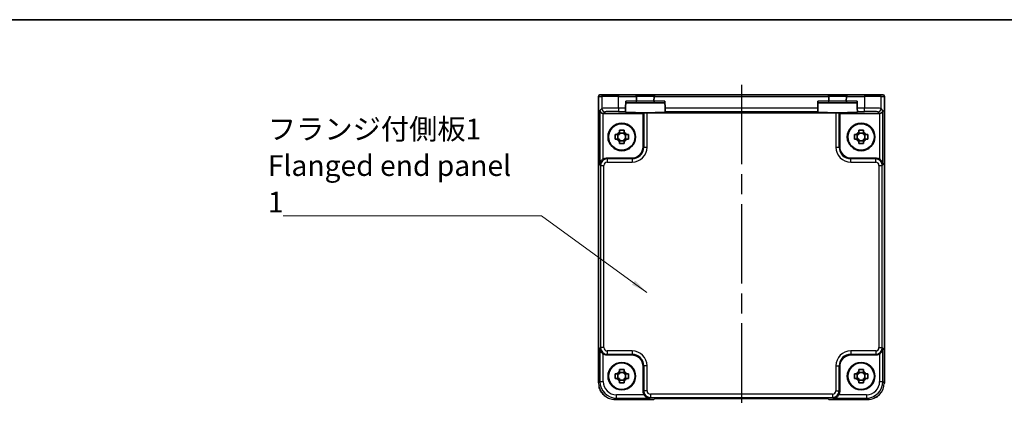
# Model space of a CAD drawing. Units: millimetres. Extents: x 29 to 3187, y 16 to 718.
# Drawn here: x 1048 to 1345, y 601 to 718 of the extents above; entities that cross this region are included whole.
import ezdxf

# ---------------------------------------------------------------- set-up
doc = ezdxf.new("R2010")
doc.units = ezdxf.units.MM
doc.header["$LTSCALE"] = 2
doc.linetypes.add('AM_ISO08W050', pattern=[18, 12, -1.5, 3, -1.5])
for name, color, linetype, lineweight in [('AM_7', 4, 'AM_ISO08W050', 25), ('Border (ISO)', 7, 'Continuous', 35), ('Symbol (ISO)', 7, 'Continuous', 18), ('Visible (ISO)', 7, 'Continuous', 35), ('Visible Narrow (ISO)', 7, 'Continuous', 25)]:
    doc.layers.add(name, color=color, linetype=linetype, lineweight=lineweight)
doc.styles.add('Note Text (TK)', font='MS PGothic.ttf')
doc.dimstyles.new('Default - Method 1b (TK)$7', dxfattribs={"dimscale": 2, "dimtxt": 2.5, "dimasz": 2.5, "dimexe": 1, "dimexo": 1.5, "dimgap": 1, "dimtad": 1, "dimtoh": 1, "dimrnd": 1e-08, "dimdsep": 46, "dimtxsty": 'Note Text (TK)', "dimcen": 0.09, "dimdle": 5, "dimclrd": 256, "dimclre": 100, "dimclrt": 7, "dimadec": 1, "dimazin": 1, "dimtfac": 1, "dimtmove": 0, "dimatfit": 3, "dimfxl": 0, "dimtolj": 1, "dimlwd": -1, "dimlwe": -1, "dimarcsym": 0})

# ---------------------------------------------------------------- blocks, each defined once
blk = doc.blocks.new('図面枠 tk図枠')
at = {"layer": 'Border (ISO)'}
blk.add_line((14.5, 289), (405.5, 289), dxfattribs=at)

msp = doc.modelspace()

# ---------------------------------------------------------------- linework, layer by layer
at = {"layer": 'AM_7'}
msp.add_line((1265.9782, 698.8642), (1265.9782, 601.2134), dxfattribs=at)
at = {"layer": 'Visible (ISO)'}
for p, q in [((1222.8637, 608.8973), (1222.8637, 695.3642)), ((1223.3637, 695.8642), (1223.364, 695.8642)), ((1224.3466, 695.8642), (1223.364, 695.8642)), ((1224.3466, 695.8642), (1228.8439, 695.8642)), ((1233.8256, 695.8642), (1228.8439, 695.8642)), ((1240.1307, 695.8642), (1233.8256, 695.8642)), ((1234.3254, 695.3773), (1234.3258, 695.3642)), ((1234.3647, 693.8773), (1234.3258, 695.3642)), ((1239.6305, 695.3642), (1239.5916, 693.8773)), ((1239.6305, 695.3642), (1239.6309, 695.3773)), ((1291.8256, 695.8642), (1240.1307, 695.8642)), ((1298.1307, 695.8642), (1291.8256, 695.8642)), ((1292.3254, 695.3773), (1292.3258, 695.3642)), ((1292.3647, 693.8773), (1292.3258, 695.3642)), ((1297.6305, 695.3642), (1297.5916, 693.8773)), ((1297.6305, 695.3642), (1297.6309, 695.3773)), ((1303.1124, 695.8642), (1298.1307, 695.8642)), ((1303.1124, 695.8642), (1307.6097, 695.8642)), ((1308.5923, 695.8642), (1307.6097, 695.8642)), ((1308.5923, 695.8642), (1308.5926, 695.8642)), ((1309.0926, 695.3642), (1309.0926, 608.8973)), ((1231.0219, 691.8353), (1231.075, 693.8642)), ((1231.0619, 693.3642), (1233.8649, 693.3642)), ((1233.8649, 693.3642), (1240.0914, 693.3642)), ((1240.0914, 693.3642), (1242.8944, 693.3642)), ((1242.9344, 691.8353), (1242.8813, 693.8642)), ((1289.0219, 691.8353), (1289.075, 693.8642)), ((1289.0619, 693.3642), (1291.8649, 693.3642)), ((1291.8649, 693.3642), (1298.0914, 693.3642)), ((1298.0914, 693.3642), (1300.8944, 693.3642)), ((1300.9344, 691.8353), (1300.8813, 693.8642)), ((1236.3282, 690.1642), (1224.3095, 690.1642)), ((1230.9902, 690.6252), (1230.9957, 690.8359)), ((1231.0219, 691.8353), (1230.9957, 690.8359)), ((1236.4935, 690.3295), (1236.3282, 690.1642)), ((1236.3282, 680.1621), (1236.3282, 690.1642)), ((1294.4634, 690.3633), (1237.4929, 690.3633)), ((1242.9606, 690.8359), (1242.9344, 691.8353)), ((1242.9606, 690.8359), (1242.9661, 690.6252)), ((1288.9902, 690.6252), (1288.9957, 690.8359)), ((1289.0219, 691.8353), (1288.9957, 690.8359)), ((1295.4628, 690.3295), (1295.6282, 690.1642)), ((1295.6282, 690.1642), (1295.6282, 680.1621)), ((1307.6469, 690.1642), (1295.6282, 690.1642)), ((1300.9606, 690.8359), (1300.9344, 691.8353)), ((1300.9606, 690.8359), (1300.9661, 690.6252)), ((1228.4864, 683.8309), (1227.8675, 683.8309)), ((1228.7214, 682.3975), (1228.7214, 683.8309)), ((1229.1615, 685.1249), (1229.1615, 684.506)), ((1230.5948, 684.271), (1229.1615, 684.271)), ((1230.5948, 684.506), (1230.5948, 685.1249)), ((1231.0349, 682.3975), (1231.0349, 683.8309)), ((1231.8888, 683.8309), (1231.2699, 683.8309)), ((1300.6864, 683.8309), (1300.0675, 683.8309)), ((1300.9214, 682.3975), (1300.9214, 683.8309)), ((1301.3615, 685.1249), (1301.3615, 684.506)), ((1302.7948, 684.271), (1301.3615, 684.271)), ((1302.7948, 684.506), (1302.7948, 685.1249)), ((1303.2349, 682.3975), (1303.2349, 683.8309)), ((1304.0888, 683.8309), (1303.4699, 683.8309)), ((1227.8675, 682.3975), (1228.4864, 682.3975)), ((1229.1615, 681.9574), (1230.5948, 681.9574)), ((1229.1615, 681.7224), (1229.1615, 681.1035)), ((1230.5948, 681.1035), (1230.5948, 681.7224)), ((1231.2699, 682.3975), (1231.8888, 682.3975)), ((1300.0675, 682.3975), (1300.6864, 682.3975)), ((1301.3615, 681.9574), (1302.7948, 681.9574)), ((1301.3615, 681.7224), (1301.3615, 681.1035)), ((1302.7948, 681.1035), (1302.7948, 681.7224)), ((1303.4699, 682.3975), (1304.0888, 682.3975)), ((1225.3088, 676.6642), (1232.8303, 676.6642)), ((1299.126, 676.6642), (1306.6475, 676.6642)), ((1232.8303, 617.3642), (1225.3088, 617.3642)), ((1306.6475, 617.3642), (1299.126, 617.3642)), ((1229.1615, 612.9249), (1229.1615, 612.306)), ((1230.5948, 612.071), (1229.1615, 612.071)), ((1230.5948, 612.306), (1230.5948, 612.9249)), ((1236.3282, 606.3449), (1236.3282, 613.8663)), ((1295.6282, 613.8663), (1295.6282, 606.3449)), ((1301.3615, 612.9249), (1301.3615, 612.306)), ((1302.7948, 612.071), (1301.3615, 612.071)), ((1302.7948, 612.306), (1302.7948, 612.9249)), ((1228.4864, 611.6309), (1227.8675, 611.6309)), ((1227.8675, 610.1975), (1228.4864, 610.1975)), ((1228.7214, 610.1975), (1228.7214, 611.6309)), ((1229.1615, 609.7574), (1230.5948, 609.7574)), ((1229.1615, 609.5224), (1229.1615, 608.9035)), ((1230.5948, 608.9035), (1230.5948, 609.5224)), ((1231.0349, 610.1975), (1231.0349, 611.6309)), ((1231.8888, 611.6309), (1231.2699, 611.6309)), ((1231.2699, 610.1975), (1231.8888, 610.1975)), ((1300.6864, 611.6309), (1300.0675, 611.6309)), ((1300.0675, 610.1975), (1300.6864, 610.1975)), ((1300.9214, 610.1975), (1300.9214, 611.6309)), ((1301.3615, 609.7574), (1302.7948, 609.7574)), ((1301.3615, 609.5224), (1301.3615, 608.9035)), ((1302.7948, 608.9035), (1302.7948, 609.5224)), ((1303.2349, 610.1975), (1303.2349, 611.6309)), ((1304.0888, 611.6309), (1303.4699, 611.6309)), ((1303.4699, 610.1975), (1304.0888, 610.1975)), ((1222.8637, 608.8973), (1222.8637, 608.8973)), ((1239.5637, 603.8997), (1227.8612, 603.8997)), ((1239.5643, 603.9003), (1239.5637, 603.8997)), ((1239.5643, 603.9003), (1239.8774, 604.2134)), ((1239.8774, 604.2134), (1292.0789, 604.2134)), ((1292.0789, 604.2134), (1292.392, 603.9003)), ((1292.3926, 603.8997), (1292.392, 603.9003)), ((1304.0951, 603.8997), (1292.3926, 603.8997)), ((1304.0951, 603.8997), (1304.0951, 603.8997))]:
    msp.add_line(p, q, dxfattribs=at)
for centre, radius in [((1229.8782, 683.1142), 4.15), ((1229.8782, 683.1142), 4.0013), ((1302.0782, 683.1142), 4.15), ((1302.0782, 683.1142), 4.0013), ((1229.8782, 610.9142), 4.15), ((1302.0782, 610.9142), 4.15), ((1229.8782, 610.9142), 4.0013), ((1302.0782, 610.9142), 4.0013)]:
    msp.add_circle(centre, radius, dxfattribs=at)
for centre, radius, start, end in [((1223.3637, 695.3642), 0.5, 90, 180), ((1233.8256, 695.3642), 0.5, 1.5, 90), ((1240.1307, 695.3642), 0.5, 90, 178.5), ((1291.8256, 695.3642), 0.5, 1.5, 90), ((1298.1307, 695.3642), 0.5, 90, 178.5), ((1308.5926, 695.3642), 0.5, 0, 90), ((1233.8649, 693.8642), 0.5, 270, 0), ((1233.8649, 693.8642), 0.5, 0, 1.5), ((1240.0914, 693.8642), 0.5, 178.5, 180), ((1240.0914, 693.8642), 0.5, 180, 270), ((1291.8649, 693.8642), 0.5, 270, 0), ((1291.8649, 693.8642), 0.5, 0, 1.5), ((1298.0914, 693.8642), 0.5, 178.5, 180), ((1298.0914, 693.8642), 0.5, 180, 270), ((1229.8782, 683.1142), 1.5655, 117.245031, 152.754969), ((1229.8782, 683.1142), 1.5655, 27.245031, 62.754969), ((1302.0782, 683.1142), 1.5655, 117.245031, 152.754969), ((1302.0782, 683.1142), 1.5655, 27.245031, 62.754969), ((1229.8782, 683.1142), 1.5655, 207.245031, 242.754969), ((1229.8782, 683.1142), 1.5655, 297.245031, 332.754969), ((1302.0782, 683.1142), 1.5655, 207.245031, 242.754969), ((1302.0782, 683.1142), 1.5655, 297.245031, 332.754969), ((1229.8782, 610.9142), 1.5655, 117.245031, 152.754969), ((1229.8782, 610.9142), 1.5655, 27.245031, 62.754969), ((1302.0782, 610.9142), 1.5655, 117.245031, 152.754969), ((1302.0782, 610.9142), 1.5655, 27.245031, 62.754969), ((1229.8782, 610.9142), 1.5655, 207.245031, 242.754969), ((1229.8782, 610.9142), 1.5655, 297.245031, 332.754969), ((1302.0782, 610.9142), 1.5655, 207.245031, 242.754969), ((1302.0782, 610.9142), 1.5655, 297.245031, 332.754969)]:
    msp.add_arc(centre, radius, start, end, dxfattribs=at)
for centre, major_axis, ratio, start_param, end_param in [((1224.2757, 691.1299), (-0.9303, 0.3853), 0.95183329, 0.41045687, 1.94634661), ((1224.3107, 691.1648), (-0.708, -0.708), 0.99878277, 0.75110057, 0.78478918), ((1236.9782, 690.625), (-5.9879, 0), 0.03492078, 6.28227087, 9.42569239), ((1237.4929, 690.3283), (1, 0), 0.03492077, 1.57079633, 3.10668607), ((1294.9782, 690.625), (-5.9879, 0), 0.03492078, 6.28227087, 9.42569239), ((1294.4634, 690.3283), (1, 0), 0.03492077, 0.03490659, 1.57079633), ((1307.6456, 691.1648), (0.708, -0.708), 0.99878277, 5.49839613, 5.53208474), ((1307.6806, 691.1299), (0.9303, 0.3853), 0.95183329, 4.3368387, 5.87272844), ((1232.826, 680.1663), (2.4779, -2.4779), 0.99878277, 5.49839613, 7.06797448), ((1299.1303, 680.1663), (-2.4779, -2.4779), 0.99878277, 5.49839613, 7.06797448), ((1225.3113, 674.663), (-1.4159, 1.4159), 0.99878277, 5.49839613, 6.04104615), ((1306.645, 674.663), (1.4159, 1.4159), 0.99878277, 0.24213916, 0.78478918), ((1225.3113, 619.3654), (-1.4159, -1.4159), 0.99878277, 0.24213916, 0.78478918), ((1232.826, 613.8621), (2.4779, 2.4779), 0.99878277, 5.49839613, 7.06797448), ((1299.1303, 613.8621), (-2.4779, 2.4779), 0.99878277, 5.49839613, 7.06797448), ((1306.645, 619.3654), (1.4159, -1.4159), 0.99878277, 5.49839613, 6.04104615), ((1238.3294, 606.3473), (-1.4159, -1.4159), 0.99878277, 5.49839613, 6.04104615), ((1293.6269, 606.3473), (1.4159, -1.4159), 0.99878277, 0.24213916, 0.78478918)]:
    msp.add_ellipse(centre, major_axis=major_axis, ratio=ratio, start_param=start_param, end_param=end_param, dxfattribs=at)
for points, knots in [([(1227.8675, 682.3975), (1227.8602, 682.6443), (1227.8568, 682.8879), (1227.8568, 683.1142), (1227.8568, 683.3405), (1227.8602, 683.5841), (1227.8675, 683.8309)], [-0.067903167, -0.067903167, -0.067903167, -0.067903167, 0, 0, 0, 0.067903167, 0.067903167, 0.067903167, 0.067903167]), ([(1229.1615, 685.1249), (1229.4083, 685.1322), (1229.6518, 685.1356), (1229.8782, 685.1356), (1230.1045, 685.1356), (1230.348, 685.1322), (1230.5948, 685.1249)], [8.730047008, 8.730047008, 8.730047008, 8.730047008, 8.797950175, 8.797950175, 8.797950175, 8.865853341, 8.865853341, 8.865853341, 8.865853341]), ([(1231.8888, 683.8309), (1231.8961, 683.5841), (1231.8995, 683.3405), (1231.8995, 683.1142), (1231.8995, 682.8879), (1231.8961, 682.6443), (1231.8888, 682.3975)], [-0.067903167, -0.067903167, -0.067903167, -0.067903167, 0, 0, 0, 0.067903167, 0.067903167, 0.067903167, 0.067903167]), ([(1300.0675, 682.3975), (1300.0602, 682.6443), (1300.0568, 682.8879), (1300.0568, 683.1142), (1300.0568, 683.3405), (1300.0602, 683.5841), (1300.0675, 683.8309)], [-0.067903167, -0.067903167, -0.067903167, -0.067903167, 0, 0, 0, 0.067903167, 0.067903167, 0.067903167, 0.067903167]), ([(1301.3615, 685.1249), (1301.6083, 685.1322), (1301.8518, 685.1356), (1302.0782, 685.1356), (1302.3045, 685.1356), (1302.548, 685.1322), (1302.7948, 685.1249)], [8.730047008, 8.730047008, 8.730047008, 8.730047008, 8.797950175, 8.797950175, 8.797950175, 8.865853341, 8.865853341, 8.865853341, 8.865853341]), ([(1304.0888, 683.8309), (1304.0961, 683.5841), (1304.0995, 683.3405), (1304.0995, 683.1142), (1304.0995, 682.8879), (1304.0961, 682.6443), (1304.0888, 682.3975)], [-0.067903167, -0.067903167, -0.067903167, -0.067903167, 0, 0, 0, 0.067903167, 0.067903167, 0.067903167, 0.067903167]), ([(1230.5948, 681.1035), (1230.348, 681.0962), (1230.1045, 681.0928), (1229.8782, 681.0928), (1229.6518, 681.0928), (1229.4083, 681.0962), (1229.1615, 681.1035)], [8.730047008, 8.730047008, 8.730047008, 8.730047008, 8.797950175, 8.797950175, 8.797950175, 8.865853341, 8.865853341, 8.865853341, 8.865853341]), ([(1302.7948, 681.1035), (1302.548, 681.0962), (1302.3045, 681.0928), (1302.0782, 681.0928), (1301.8518, 681.0928), (1301.6083, 681.0962), (1301.3615, 681.1035)], [8.730047008, 8.730047008, 8.730047008, 8.730047008, 8.797950175, 8.797950175, 8.797950175, 8.865853341, 8.865853341, 8.865853341, 8.865853341]), ([(1224.2757, 676.3767), (1224.1569, 676.3048), (1224.039, 676.2172), (1223.8188, 676.0146), (1223.7189, 675.8978), (1223.527, 675.6252), (1223.4345, 675.4424), (1223.3115, 675.0676), (1223.2808, 674.8756), (1223.2764, 674.6991)], [0.541193407, 0.541193407, 0.541193407, 0.541193407, 0.582436339, 0.582436339, 0.627711626, 0.627711626, 0.693082677, 0.693082677, 0.758453727, 0.758453727, 0.758453727, 0.758453727]), ([(1308.6799, 674.6991), (1308.6755, 674.8756), (1308.6448, 675.0676), (1308.5218, 675.4424), (1308.4293, 675.6252), (1308.2374, 675.8978), (1308.1376, 676.0146), (1307.9173, 676.2172), (1307.7994, 676.3048), (1307.6806, 676.3767)], [-0.758454648, -0.758454648, -0.758454648, -0.758454648, -0.693083598, -0.693083598, -0.627712548, -0.627712548, -0.582437261, -0.582437261, -0.541194329, -0.541194329, -0.541194329, -0.541194329]), ([(1223.2764, 619.3293), (1223.2808, 619.1517), (1223.3119, 618.9584), (1223.4364, 618.5813), (1223.5301, 618.3975), (1223.7233, 618.1253), (1223.8227, 618.0098), (1224.0413, 617.8095), (1224.1581, 617.7229), (1224.2757, 617.6517)], [-0.75845692, -0.75845692, -0.75845692, -0.75845692, -0.692652481, -0.692652481, -0.626848042, -0.626848042, -0.582005949, -0.582005949, -0.541195761, -0.541195761, -0.541195761, -0.541195761]), ([(1307.6806, 617.6517), (1307.7994, 617.7236), (1307.9173, 617.8112), (1308.1376, 618.0138), (1308.2374, 618.1306), (1308.4293, 618.4032), (1308.5218, 618.586), (1308.6448, 618.9608), (1308.6755, 619.1528), (1308.6799, 619.3293)], [-0.217260319, -0.217260319, -0.217260319, -0.217260319, -0.176017387, -0.176017387, -0.1307421, -0.1307421, -0.06537105, -0.06537105, 0, 0, 0, 0]), ([(1229.1615, 612.9249), (1229.4083, 612.9322), (1229.6518, 612.9356), (1229.8782, 612.9356), (1230.1045, 612.9356), (1230.348, 612.9322), (1230.5948, 612.9249)], [8.730047008, 8.730047008, 8.730047008, 8.730047008, 8.797950175, 8.797950175, 8.797950175, 8.865853341, 8.865853341, 8.865853341, 8.865853341]), ([(1301.3615, 612.9249), (1301.6083, 612.9322), (1301.8518, 612.9356), (1302.0782, 612.9356), (1302.3045, 612.9356), (1302.548, 612.9322), (1302.7948, 612.9249)], [8.730047008, 8.730047008, 8.730047008, 8.730047008, 8.797950175, 8.797950175, 8.797950175, 8.865853341, 8.865853341, 8.865853341, 8.865853341]), ([(1227.8675, 610.1975), (1227.8602, 610.4443), (1227.8568, 610.6879), (1227.8568, 610.9142), (1227.8568, 611.1405), (1227.8602, 611.3841), (1227.8675, 611.6309)], [-0.067903167, -0.067903167, -0.067903167, -0.067903167, 0, 0, 0, 0.067903167, 0.067903167, 0.067903167, 0.067903167]), ([(1231.8888, 611.6309), (1231.8961, 611.3841), (1231.8995, 611.1405), (1231.8995, 610.9142), (1231.8995, 610.6879), (1231.8961, 610.4443), (1231.8888, 610.1975)], [-0.067903167, -0.067903167, -0.067903167, -0.067903167, 0, 0, 0, 0.067903167, 0.067903167, 0.067903167, 0.067903167]), ([(1300.0675, 610.1975), (1300.0602, 610.4443), (1300.0568, 610.6879), (1300.0568, 610.9142), (1300.0568, 611.1405), (1300.0602, 611.3841), (1300.0675, 611.6309)], [-0.067903167, -0.067903167, -0.067903167, -0.067903167, 0, 0, 0, 0.067903167, 0.067903167, 0.067903167, 0.067903167]), ([(1304.0888, 611.6309), (1304.0961, 611.3841), (1304.0995, 611.1405), (1304.0995, 610.9142), (1304.0995, 610.6879), (1304.0961, 610.4443), (1304.0888, 610.1975)], [-0.067903167, -0.067903167, -0.067903167, -0.067903167, 0, 0, 0, 0.067903167, 0.067903167, 0.067903167, 0.067903167]), ([(1225.0015, 604.7998), (1224.9703, 604.8215), (1224.9394, 604.8434), (1224.4754, 605.1817), (1224.0904, 605.575), (1223.4769, 606.4431), (1223.2387, 606.9277), (1223.071, 607.4748), (1223.0582, 607.5186), (1223.046, 607.5626)], [0.303108995, 0.303108995, 0.303108995, 0.303108995, 0.314472984, 0.314472984, 0.475357394, 0.475357394, 0.633362839, 0.633362839, 0.647036659, 0.647036659, 0.647036659, 0.647036659]), ([(1230.5948, 608.9035), (1230.348, 608.8962), (1230.1045, 608.8928), (1229.8782, 608.8928), (1229.6518, 608.8928), (1229.4083, 608.8962), (1229.1615, 608.9035)], [8.730047008, 8.730047008, 8.730047008, 8.730047008, 8.797950175, 8.797950175, 8.797950175, 8.865853341, 8.865853341, 8.865853341, 8.865853341]), ([(1302.7948, 608.9035), (1302.548, 608.8962), (1302.3045, 608.8928), (1302.0782, 608.8928), (1301.8518, 608.8928), (1301.6083, 608.8962), (1301.3615, 608.9035)], [8.730047008, 8.730047008, 8.730047008, 8.730047008, 8.797950175, 8.797950175, 8.797950175, 8.865853341, 8.865853341, 8.865853341, 8.865853341]), ([(1236.6156, 605.3118), (1236.6876, 605.1929), (1236.7751, 605.075), (1236.9777, 604.8548), (1237.0945, 604.7549), (1237.3671, 604.5631), (1237.55, 604.4706), (1237.9248, 604.3475), (1238.1168, 604.3169), (1238.2932, 604.3124)], [-0.217260319, -0.217260319, -0.217260319, -0.217260319, -0.176017387, -0.176017387, -0.1307421, -0.1307421, -0.06537105, -0.06537105, 0, 0, 0, 0]), ([(1293.6631, 604.3124), (1293.8395, 604.3169), (1294.0316, 604.3475), (1294.4063, 604.4706), (1294.5892, 604.5631), (1294.8618, 604.7549), (1294.9786, 604.8548), (1295.1812, 605.075), (1295.2687, 605.1929), (1295.3407, 605.3118)], [-0.758454648, -0.758454648, -0.758454648, -0.758454648, -0.693083598, -0.693083598, -0.627712548, -0.627712548, -0.582437261, -0.582437261, -0.541194329, -0.541194329, -0.541194329, -0.541194329]), ([(1307.5669, 605.3037), (1307.3882, 605.1289), (1307.1965, 604.9679), (1306.7277, 604.6348), (1306.4398, 604.4717), (1306.1395, 604.3379)], [0.399032483, 0.399032483, 0.399032483, 0.399032483, 0.473481379, 0.473481379, 0.571549606, 0.571549606, 0.571549606, 0.571549606])]:
    msp.add_open_spline(points, degree=3, knots=knots, dxfattribs=at)
for points, weights in [([(1229.1615, 683.8309), (1228.8962, 683.8309), (1228.4864, 683.8309)], [1.35956394726, 1.22656475141, 1.03074466748]), ([(1229.1615, 684.506), (1229.1615, 684.0962), (1229.1615, 683.8309)], [1.03074466748, 1.22656475141, 1.35956394726]), ([(1230.5948, 683.8309), (1230.5948, 684.0962), (1230.5948, 684.506)], [1.35956394726, 1.22656475141, 1.03074466748]), ([(1231.2699, 683.8309), (1230.8601, 683.8309), (1230.5948, 683.8309)], [1.03074466748, 1.22656475141, 1.35956394726]), ([(1301.3615, 683.8309), (1301.0962, 683.8309), (1300.6864, 683.8309)], [1.35956394726, 1.22656475141, 1.03074466748]), ([(1301.3615, 684.506), (1301.3615, 684.0962), (1301.3615, 683.8309)], [1.03074466748, 1.22656475141, 1.35956394726]), ([(1302.7948, 683.8309), (1302.7948, 684.0962), (1302.7948, 684.506)], [1.35956394726, 1.22656475141, 1.03074466748]), ([(1303.4699, 683.8309), (1303.0601, 683.8309), (1302.7948, 683.8309)], [1.03074466748, 1.22656475141, 1.35956394726]), ([(1228.4864, 682.3975), (1228.8962, 682.3975), (1229.1615, 682.3975)], [1.03074466748, 1.22656475141, 1.35956394726]), ([(1229.1615, 682.3975), (1229.1615, 682.1322), (1229.1615, 681.7224)], [1.35956394726, 1.22656475141, 1.03074466748]), ([(1230.5948, 681.7224), (1230.5948, 682.1322), (1230.5948, 682.3975)], [1.03074466748, 1.22656475141, 1.35956394726]), ([(1230.5948, 682.3975), (1230.8601, 682.3975), (1231.2699, 682.3975)], [1.35956394726, 1.22656475141, 1.03074466748]), ([(1300.6864, 682.3975), (1301.0962, 682.3975), (1301.3615, 682.3975)], [1.03074466748, 1.22656475141, 1.35956394726]), ([(1301.3615, 682.3975), (1301.3615, 682.1322), (1301.3615, 681.7224)], [1.35956394726, 1.22656475141, 1.03074466748]), ([(1302.7948, 681.7224), (1302.7948, 682.1322), (1302.7948, 682.3975)], [1.03074466748, 1.22656475141, 1.35956394726]), ([(1302.7948, 682.3975), (1303.0601, 682.3975), (1303.4699, 682.3975)], [1.35956394726, 1.22656475141, 1.03074466748]), ([(1229.1615, 612.306), (1229.1615, 611.8962), (1229.1615, 611.6309)], [1.03074466748, 1.22656475141, 1.35956394726]), ([(1230.5948, 611.6309), (1230.5948, 611.8962), (1230.5948, 612.306)], [1.35956394726, 1.22656475141, 1.03074466748]), ([(1301.3615, 612.306), (1301.3615, 611.8962), (1301.3615, 611.6309)], [1.03074466748, 1.22656475141, 1.35956394726]), ([(1302.7948, 611.6309), (1302.7948, 611.8962), (1302.7948, 612.306)], [1.35956394726, 1.22656475141, 1.03074466748]), ([(1229.1615, 611.6309), (1228.8962, 611.6309), (1228.4864, 611.6309)], [1.35956394726, 1.22656475141, 1.03074466748]), ([(1228.4864, 610.1975), (1228.8962, 610.1975), (1229.1615, 610.1975)], [1.03074466748, 1.22656475141, 1.35956394726]), ([(1229.1615, 610.1975), (1229.1615, 609.9322), (1229.1615, 609.5224)], [1.35956394726, 1.22656475141, 1.03074466748]), ([(1231.2699, 611.6309), (1230.8601, 611.6309), (1230.5948, 611.6309)], [1.03074466748, 1.22656475141, 1.35956394726]), ([(1230.5948, 609.5224), (1230.5948, 609.9322), (1230.5948, 610.1975)], [1.03074466748, 1.22656475141, 1.35956394726]), ([(1230.5948, 610.1975), (1230.8601, 610.1975), (1231.2699, 610.1975)], [1.35956394726, 1.22656475141, 1.03074466748]), ([(1301.3615, 611.6309), (1301.0962, 611.6309), (1300.6864, 611.6309)], [1.35956394726, 1.22656475141, 1.03074466748]), ([(1300.6864, 610.1975), (1301.0962, 610.1975), (1301.3615, 610.1975)], [1.03074466748, 1.22656475141, 1.35956394726]), ([(1301.3615, 610.1975), (1301.3615, 609.9322), (1301.3615, 609.5224)], [1.35956394726, 1.22656475141, 1.03074466748]), ([(1303.4699, 611.6309), (1303.0601, 611.6309), (1302.7948, 611.6309)], [1.03074466748, 1.22656475141, 1.35956394726]), ([(1302.7948, 609.5224), (1302.7948, 609.9322), (1302.7948, 610.1975)], [1.03074466748, 1.22656475141, 1.35956394726]), ([(1302.7948, 610.1975), (1303.0601, 610.1975), (1303.4699, 610.1975)], [1.35956394726, 1.22656475141, 1.03074466748])]:
    msp.add_rational_spline(points, weights, degree=2, dxfattribs=at)
for points in [[(1309.0926, 608.8973), (1309.0926, 608.7968), (1309.0893, 608.6962), (1309.0828, 608.5956)], [(1227.8612, 603.8998), (1227.7287, 603.8998), (1227.5958, 603.9053), (1227.4631, 603.9163)], [(1304.5605, 603.9222), (1304.4055, 603.9073), (1304.25, 603.8998), (1304.0951, 603.8998)]]:
    msp.add_open_spline(points, degree=3, dxfattribs=at)
at = {"layer": 'Visible Narrow (ISO)'}
for p, q in [((1222.8643, 695.3642), (1222.8637, 695.3642)), ((1222.8643, 608.8973), (1222.8643, 695.3642)), ((1222.8643, 695.3642), (1223.8469, 695.3642)), ((1223.8469, 695.3642), (1223.8469, 691.7005)), ((1228.8439, 695.3642), (1223.8469, 695.3642)), ((1228.8439, 695.8642), (1228.8439, 695.3642)), ((1228.8439, 695.3642), (1234.3258, 695.3642)), ((1228.8439, 691.8353), (1228.8439, 695.3642)), ((1234.3254, 695.3773), (1239.6309, 695.3773)), ((1239.6305, 695.3642), (1292.3258, 695.3642)), ((1292.3254, 695.3773), (1297.6309, 695.3773)), ((1297.6305, 695.3642), (1303.1124, 695.3642)), ((1303.1124, 695.8642), (1303.1124, 695.3642)), ((1308.1094, 695.3642), (1303.1124, 695.3642)), ((1303.1124, 695.3642), (1303.1124, 691.8353)), ((1308.1094, 695.3642), (1309.092, 695.3642)), ((1308.1094, 691.7005), (1308.1094, 695.3642)), ((1309.0926, 695.3642), (1309.092, 695.3642)), ((1309.092, 695.3642), (1309.092, 608.8973)), ((1234.3649, 693.8642), (1231.075, 693.8642)), ((1239.5916, 693.8773), (1234.3647, 693.8773)), ((1242.8813, 693.8642), (1239.5914, 693.8642)), ((1292.3649, 693.8642), (1289.075, 693.8642)), ((1297.5916, 693.8773), (1292.3647, 693.8773)), ((1300.8813, 693.8642), (1297.5914, 693.8642)), ((1223.8469, 691.7005), (1223.2764, 691.1299)), ((1223.2764, 691.1299), (1223.2764, 674.6991)), ((1224.2757, 676.3767), (1224.2757, 690.1648)), ((1224.3095, 690.1642), (1224.8463, 690.7011)), ((1231.0219, 691.8353), (1228.8439, 691.8353)), ((1228.8439, 691.8353), (1228.8439, 690.8359)), ((1228.8439, 690.8359), (1230.9957, 690.8359)), ((1236.4935, 690.3295), (1236.4935, 679.9967)), ((1237.4929, 679.9967), (1237.4929, 690.3633)), ((1289.0219, 691.8353), (1242.9344, 691.8353)), ((1242.9606, 690.8359), (1288.9957, 690.8359)), ((1294.4634, 690.3633), (1294.4634, 679.9967)), ((1295.4628, 679.9967), (1295.4628, 690.3295)), ((1303.1124, 691.8353), (1300.9344, 691.8353)), ((1300.9606, 690.8359), (1303.1124, 690.8359)), ((1303.1124, 690.8359), (1303.1124, 691.8353)), ((1307.11, 690.7011), (1307.6469, 690.1642)), ((1307.6806, 690.1648), (1307.6806, 676.3767)), ((1308.6799, 691.1299), (1308.1094, 691.7005)), ((1308.6799, 674.6991), (1308.6799, 691.1299)), ((1236.4935, 679.9967), (1236.3282, 680.1621)), ((1236.4935, 679.9967), (1237.4929, 679.9967)), ((1294.4634, 679.9967), (1295.4628, 679.9967)), ((1295.6282, 680.1621), (1295.4628, 679.9967)), ((1223.4754, 674.5001), (1223.2764, 674.6991)), ((1223.4754, 674.5001), (1223.4754, 619.5283)), ((1223.4754, 674.5001), (1224.4748, 674.5001)), ((1224.4748, 619.5283), (1224.4748, 674.5001)), ((1225.4742, 676.4989), (1225.3088, 676.6642)), ((1225.4742, 676.4989), (1225.4742, 675.4995)), ((1232.9956, 676.4989), (1225.4742, 676.4989)), ((1225.4742, 675.4995), (1232.9956, 675.4995)), ((1232.8303, 676.6642), (1232.9956, 676.4989)), ((1232.9956, 676.4989), (1232.9956, 675.4995)), ((1298.9607, 676.4989), (1299.126, 676.6642)), ((1298.9607, 675.4995), (1298.9607, 676.4989)), ((1306.4821, 676.4989), (1298.9607, 676.4989)), ((1298.9607, 675.4995), (1306.4821, 675.4995)), ((1306.6475, 676.6642), (1306.4821, 676.4989)), ((1306.4821, 675.4995), (1306.4821, 676.4989)), ((1307.4815, 674.5001), (1308.4809, 674.5001)), ((1307.4815, 674.5001), (1307.4815, 619.5283)), ((1308.6799, 674.6991), (1308.4809, 674.5001)), ((1308.4809, 619.5283), (1308.4809, 674.5001)), ((1223.2764, 619.3293), (1223.4754, 619.5283)), ((1223.2764, 619.3293), (1223.2764, 609.3094)), ((1224.4748, 619.5283), (1223.4754, 619.5283)), ((1225.4742, 618.5289), (1225.4742, 617.5295)), ((1232.9956, 618.5289), (1225.4742, 618.5289)), ((1232.9956, 618.5289), (1232.9956, 617.5295)), ((1298.9607, 618.5289), (1298.9607, 617.5295)), ((1306.4821, 618.5289), (1298.9607, 618.5289)), ((1306.4821, 618.5289), (1306.4821, 617.5295)), ((1307.4815, 619.5283), (1308.4809, 619.5283)), ((1308.4809, 619.5283), (1308.6799, 619.3293)), ((1308.6799, 609.3094), (1308.6799, 619.3293)), ((1224.2757, 609.3094), (1224.2757, 617.6517)), ((1225.3088, 617.3642), (1225.4742, 617.5295)), ((1225.4742, 617.5295), (1232.9956, 617.5295)), ((1232.9956, 617.5295), (1232.8303, 617.3642)), ((1298.9607, 617.5295), (1306.4821, 617.5295)), ((1299.126, 617.3642), (1298.9607, 617.5295)), ((1306.4821, 617.5295), (1306.6475, 617.3642)), ((1307.6806, 617.6517), (1307.6806, 609.3094)), ((1236.3282, 613.8663), (1236.4935, 614.0317)), ((1237.4929, 614.0317), (1236.4935, 614.0317)), ((1236.4935, 614.0317), (1236.4935, 606.5102)), ((1237.4929, 606.5102), (1237.4929, 614.0317)), ((1294.4634, 614.0317), (1295.4628, 614.0317)), ((1294.4634, 614.0317), (1294.4634, 606.5102)), ((1295.4628, 606.5102), (1295.4628, 614.0317)), ((1295.4628, 614.0317), (1295.6282, 613.8663)), ((1223.2764, 609.3094), (1222.8643, 608.8973)), ((1223.2764, 609.3094), (1224.2757, 609.3094)), ((1307.6806, 609.3094), (1308.6799, 609.3094)), ((1309.092, 608.8973), (1308.6799, 609.3094)), ((1222.8643, 608.8973), (1222.8637, 608.8973)), ((1236.4935, 606.5102), (1236.3282, 606.3449)), ((1237.4929, 606.5102), (1236.4935, 606.5102)), ((1294.4634, 606.5102), (1295.4628, 606.5102)), ((1295.6282, 606.3449), (1295.4628, 606.5102)), ((1309.092, 608.8973), (1309.0926, 608.8973)), ((1227.8612, 603.9003), (1228.2733, 604.3124)), ((1227.8612, 603.9003), (1227.8612, 603.8997)), ((1239.5643, 603.9003), (1227.8612, 603.9003)), ((1228.2733, 604.3124), (1228.2733, 605.3118)), ((1236.6156, 605.3118), (1228.2733, 605.3118)), ((1228.2733, 604.3124), (1238.2932, 604.3124)), ((1238.4923, 604.5115), (1238.2932, 604.3124)), ((1238.4923, 605.5108), (1238.4923, 604.5115)), ((1293.464, 605.5108), (1238.4923, 605.5108)), ((1238.4923, 604.5115), (1293.464, 604.5115)), ((1304.0951, 603.9003), (1292.392, 603.9003)), ((1293.464, 605.5108), (1293.464, 604.5115)), ((1293.6631, 604.3124), (1293.464, 604.5115)), ((1293.6631, 604.3124), (1303.683, 604.3124)), ((1303.683, 605.3118), (1295.3407, 605.3118)), ((1303.683, 605.3118), (1303.683, 604.3124)), ((1303.683, 604.3124), (1304.0951, 603.9003)), ((1304.0951, 603.9003), (1304.0951, 603.8997))]:
    msp.add_line(p, q, dxfattribs=at)
for centre, major_axis, ratio, start_param, end_param in [((1223.364, 695.3642), (0, 0.5), 0.99939083, 0, 1.57079633), ((1224.3466, 695.3642), (0, 0.5), 0.99939083, 0, 1.57079633), ((1307.6097, 695.3642), (0, 0.5), 0.99939083, 4.71238898, 6.28318531), ((1308.5923, 695.3642), (0, 0.5), 0.99939083, 4.71238898, 6.28318531), ((1228.8439, 691.6956), (-5, 0), 0.02793662, 4.71238898, 6.24827872), ((1224.8463, 691.7005), (-0.7071, 0.7071), 0.99878277, 0.78600715, 2.3555855), ((1228.8439, 690.6962), (4, 0), 0.03492077, 1.57079633, 3.10668607), ((1303.1124, 691.6956), (-5, 0), 0.02793662, 3.17649924, 4.71238898), ((1303.1124, 690.6962), (4, 0), 0.03492077, 0.03490659, 1.57079633), ((1307.11, 691.7005), (0.7071, 0.7071), 0.99878277, 3.9275998, 5.49717816), ((1232.9901, 680.0022), (2.4796, -2.4796), 0.99808896, 5.49839613, 7.06797448), ((1232.9901, 680.0022), (3.1859, -3.1859), 0.99878277, 5.49839613, 7.06797448), ((1298.9662, 680.0022), (-3.1859, -3.1859), 0.99878277, 5.49839613, 7.06797448), ((1298.9662, 680.0022), (-2.4796, -2.4796), 0.99808896, 5.49839613, 7.06797448), ((1225.4754, 674.4989), (-1.4142, 1.4142), 0.99999926, 5.49839613, 7.06797448), ((1225.4754, 674.4989), (-0.708, 0.708), 0.99878277, 5.49839613, 7.06797448), ((1306.4809, 674.4989), (1.4142, 1.4142), 0.99999926, 5.49839613, 7.06797448), ((1306.4809, 674.4989), (0.708, 0.708), 0.99878277, 5.49839613, 7.06797448), ((1225.4754, 619.5295), (-1.4142, -1.4142), 0.99999926, 5.49839613, 7.06797448), ((1225.4754, 619.5295), (-0.708, -0.708), 0.99878277, 5.49839613, 7.06797448), ((1232.9901, 614.0262), (3.1859, 3.1859), 0.99878277, 5.49839613, 7.06797448), ((1298.9662, 614.0262), (-3.1859, 3.1859), 0.99878277, 5.49839613, 7.06797448), ((1306.4809, 619.5295), (0.708, -0.708), 0.99878277, 5.49839613, 7.06797448), ((1306.4809, 619.5295), (1.4142, -1.4142), 0.99999926, 5.49839613, 7.06797448), ((1232.9901, 614.0262), (2.4796, 2.4796), 0.99808896, 5.49839613, 7.06797448), ((1298.9662, 614.0262), (-2.4796, 2.4796), 0.99808896, 5.49839613, 7.06797448), ((1228.2782, 609.3142), (-3.5381, -3.5381), 0.99926901, 5.49839613, 7.06797448), ((1228.2782, 609.3142), (-2.8319, -2.8319), 0.99878277, 5.49839613, 7.06797448), ((1303.6781, 609.3142), (2.8319, -2.8319), 0.99878277, 5.49839613, 7.06797448), ((1303.6781, 609.3142), (3.5381, -3.5381), 0.99926901, 5.49839613, 7.06797448), ((1227.8661, 608.9022), (-3.5381, -3.5381), 0.99926901, 5.49839613, 7.06797448), ((1238.4935, 606.5115), (-1.4142, -1.4142), 0.99999926, 5.49839613, 7.06797448), ((1238.4935, 606.5115), (-0.708, -0.708), 0.99878277, 5.49839613, 7.06797448), ((1293.4628, 606.5115), (0.708, -0.708), 0.99878277, 5.49839613, 7.06797448), ((1293.4628, 606.5115), (1.4142, -1.4142), 0.99999926, 5.49839613, 7.06797448), ((1304.0902, 608.9022), (3.5381, -3.5381), 0.99926901, 5.49839613, 7.06797448)]:
    msp.add_ellipse(centre, major_axis=major_axis, ratio=ratio, start_param=start_param, end_param=end_param, dxfattribs=at)

# ---------------------------------------------------------------- block references
at = {"xscale": 2.5, "yscale": 2.5, "zscale": 2.5}
msp.add_blockref('図面枠 tk図枠', (784.75, -4), dxfattribs=at)

# ---------------------------------------------------------------- texts
at = {"layer": 'Symbol (ISO)', "color": 7, "insert": (1123.08, 660.3235), "char_height": 6.25, "width": 77.558482, "attachment_point": 7, "line_spacing_factor": 1.058182, "style": 'Note Text (TK)'}
msp.add_mtext('{\\fＭＳ Ｐゴシック|b0|i0;フランジ付側板1\\P\\fＭＳ Ｐゴシック|b0|i0;Flanged end panel 1}', dxfattribs=at)

# ---------------------------------------------------------------- leaders
at = {"layer": 'Symbol (ISO)', "color": 100, "true_color": 0x00ff40, "annotation_type": 0, "has_hookline": 1, "hookline_direction": 1, "text_width": 72.9403}
msp.add_leader([(1237.4455, 636.2127), (1205.6385, 659.2818), (1200.6385, 659.2818)], dimstyle='Default - Method 1b (TK)$7', override={"dimgap": 0, "dimtad": 1}, dxfattribs=at)

doc.saveas('drawing.dxf')
